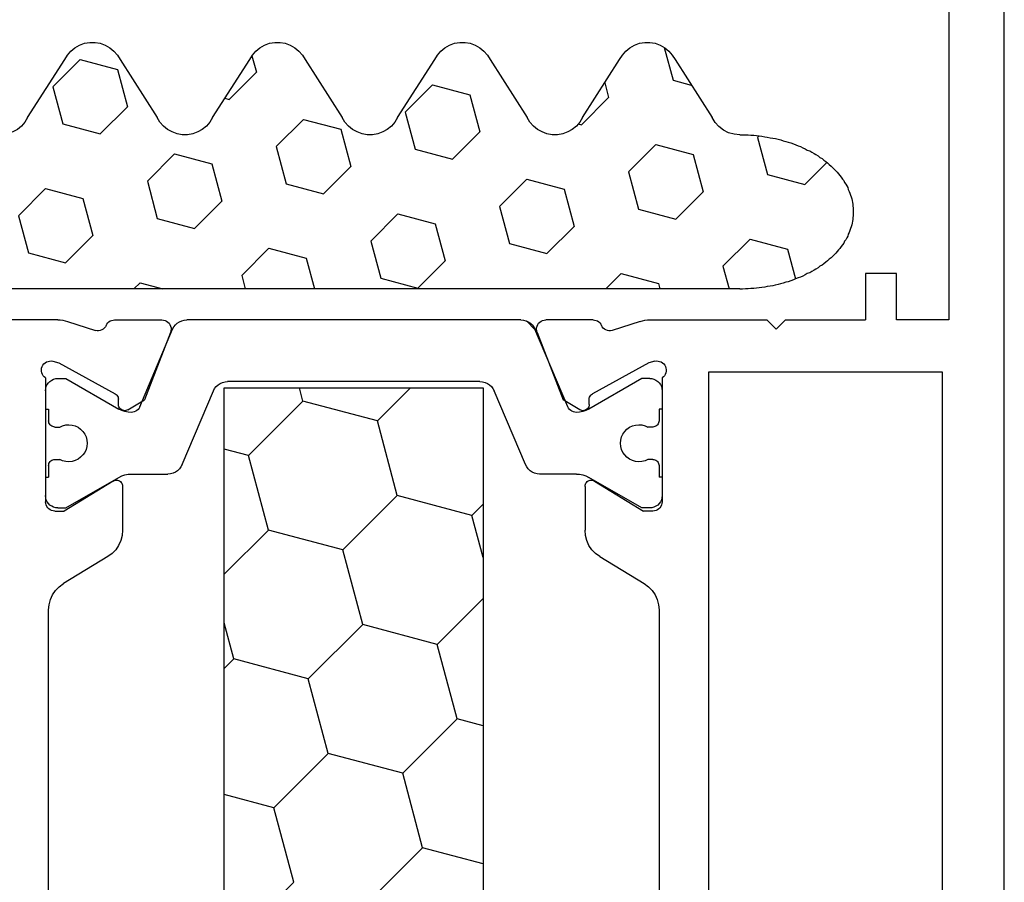
# Model space of a CAD drawing. Units: millimetres. Extents: x 0 to 13491, y -3082 to 2980.
# Drawn here: x 5968 to 6000, y 986 to 1014 of the extents above; entities that cross this region are included whole.
import ezdxf

# ---------------------------------------------------------------- set-up
doc = ezdxf.new("R2010")
doc.units = ezdxf.units.MM
doc.layers.add('CrossSectionsGums', color=1, linetype='Continuous')
doc.layers.add('CrossSectionsProfils', color=7, linetype='Continuous')

# ---------------------------------------------------------------- blocks, each defined once
blk = doc.blocks.new('12_37103_X', base_point=(128.01, 1028.997))
at = {"layer": 'CrossSectionsProfils'}
for p, q in [((54.01, 1059.696), (54.01, 1073.997)), ((55.373, 1060.064), (55.354, 1060.015)), ((55.4, 1060.109), (55.373, 1060.064)), ((55.434, 1060.148), (55.4, 1060.109)), ((55.475, 1060.181), (55.434, 1060.148)), ((55.521, 1060.206), (55.475, 1060.181)), ((55.571, 1060.223), (55.521, 1060.206)), ((55.623, 1060.231), (55.571, 1060.223)), ((55.675, 1060.23), (55.623, 1060.231)), ((55.727, 1060.219), (55.675, 1060.23)), ((55.776, 1060.2), (55.727, 1060.219)), ((55.82, 1060.173), (55.776, 1060.2)), ((55.86, 1060.138), (55.82, 1060.173)), ((55.892, 1060.097), (55.86, 1060.138)), ((55.892, 1060.097), (59.91, 1060.097)), ((59.962, 1060.092), (59.91, 1060.097)), ((60.012, 1060.079), (59.962, 1060.092)), ((60.06, 1060.057), (60.012, 1060.079)), ((60.102, 1060.027), (60.06, 1060.057)), ((60.139, 1059.99), (60.102, 1060.027)), ((55.344, 1059.963), (55.343, 1059.911)), ((55.343, 1059.911), (55.351, 1059.859)), ((55.354, 1060.015), (55.344, 1059.963)), ((55.351, 1059.859), (55.399, 1059.665)), ((60.169, 1059.947), (60.139, 1059.99)), ((60.191, 1059.899), (60.169, 1059.947)), ((60.205, 1059.849), (60.191, 1059.899)), ((60.21, 1059.797), (60.205, 1059.849)), ((60.21, 1059.797), (60.21, 1059.497)), ((62.786, 1059.773), (62.663, 1059.654)), ((62.927, 1059.869), (62.786, 1059.773)), ((63.082, 1059.939), (62.927, 1059.869)), ((63.247, 1059.982), (63.082, 1059.939)), ((63.417, 1059.997), (63.247, 1059.982)), ((74.76, 1059.997), (63.417, 1059.997)), ((54.01, 1059.696), (54.013, 1059.618)), ((54.013, 1059.618), (54.022, 1059.539)), ((54.022, 1059.539), (54.037, 1059.462)), ((54.037, 1059.462), (54.059, 1059.386)), ((54.059, 1059.386), (54.355, 1058.478)), ((55.399, 1059.665), (56.412, 1057.835)), ((59.239, 1057.901), (60.21, 1059.497)), ((61.687, 1058.077), (62.562, 1059.517)), ((62.663, 1059.654), (62.562, 1059.517)), ((54.363, 1058.426), (54.355, 1058.478)), ((54.362, 1058.374), (54.363, 1058.426)), ((54.144, 1058.108), (54.105, 1058.078)), ((54.187, 1058.132), (54.144, 1058.108)), ((54.187, 1058.132), (54.232, 1058.157)), ((54.232, 1058.157), (54.273, 1058.19)), ((54.273, 1058.19), (54.307, 1058.23)), ((54.307, 1058.23), (54.334, 1058.274)), ((54.334, 1058.274), (54.352, 1058.323)), ((54.352, 1058.323), (54.362, 1058.374)), ((54.014, 1057.907), (54.01, 1057.858)), ((54.01, 1057.858), (54.01, 1056.323)), ((54.026, 1057.955), (54.014, 1057.907)), ((54.045, 1058), (54.026, 1057.955)), ((54.072, 1058.041), (54.045, 1058)), ((54.105, 1058.078), (54.072, 1058.041)), ((56.412, 1057.835), (56.432, 1057.806)), ((56.432, 1057.806), (56.456, 1057.781)), ((59.213, 1057.835), (59.21, 1057.8)), ((59.21, 1057.8), (59.212, 1057.765)), ((59.223, 1057.869), (59.213, 1057.835)), ((59.239, 1057.901), (59.223, 1057.869)), ((61.323, 1057.725), (61.464, 1057.821)), ((61.464, 1057.821), (61.586, 1057.94)), ((61.586, 1057.94), (61.687, 1058.077)), ((56.456, 1057.781), (56.484, 1057.761)), ((56.484, 1057.761), (56.515, 1057.746)), ((56.515, 1057.746), (56.549, 1057.736)), ((56.549, 1057.736), (56.583, 1057.732)), ((56.758, 1057.729), (56.583, 1057.732)), ((56.793, 1057.725), (56.758, 1057.729)), ((56.827, 1057.716), (56.793, 1057.725)), ((56.858, 1057.701), (56.827, 1057.716)), ((56.886, 1057.68), (56.858, 1057.701)), ((56.91, 1057.655), (56.886, 1057.68)), ((56.93, 1057.626), (56.91, 1057.655)), ((56.944, 1057.594), (56.93, 1057.626)), ((56.942, 1057.457), (56.951, 1057.491)), ((56.952, 1057.56), (56.944, 1057.594)), ((56.951, 1057.491), (56.955, 1057.526)), ((56.955, 1057.526), (56.952, 1057.56)), ((59.212, 1057.765), (59.221, 1057.731)), ((59.221, 1057.731), (59.235, 1057.699)), ((59.235, 1057.699), (59.255, 1057.67)), ((59.255, 1057.67), (59.28, 1057.645)), ((59.28, 1057.645), (59.309, 1057.624)), ((59.309, 1057.624), (59.34, 1057.609)), ((59.34, 1057.609), (59.374, 1057.6)), ((59.374, 1057.6), (59.41, 1057.597)), ((59.41, 1057.597), (60.833, 1057.597)), ((60.833, 1057.597), (61.002, 1057.611)), ((61.002, 1057.611), (61.167, 1057.655)), ((61.167, 1057.655), (61.323, 1057.725)), ((56.926, 1057.426), (56.605, 1056.892)), ((56.926, 1057.426), (56.942, 1057.457)), ((54.418, 1056.043), (56.605, 1056.892)), ((54.01, 1056.323), (54.014, 1056.27)), ((54.014, 1056.27), (54.028, 1056.219)), ((54.028, 1056.219), (54.051, 1056.171)), ((54.051, 1056.171), (54.081, 1056.128)), ((54.081, 1056.128), (54.119, 1056.091)), ((54.119, 1056.091), (54.163, 1056.061)), ((54.163, 1056.061), (54.211, 1056.04)), ((54.211, 1056.04), (54.262, 1056.027)), ((54.262, 1056.027), (54.315, 1056.023)), ((54.315, 1056.023), (54.367, 1056.028)), ((54.367, 1056.028), (54.418, 1056.043)), ((54.081, 1044.066), (54.051, 1044.022)), ((54.119, 1044.103), (54.081, 1044.066)), ((54.163, 1044.132), (54.119, 1044.103)), ((54.211, 1044.154), (54.163, 1044.132)), ((54.262, 1044.167), (54.211, 1044.154)), ((54.315, 1044.171), (54.262, 1044.167)), ((54.367, 1044.165), (54.315, 1044.171)), ((54.418, 1044.151), (54.367, 1044.165)), ((54.418, 1044.151), (56.605, 1043.302)), ((54.014, 1043.924), (54.01, 1043.871)), ((54.01, 1042.336), (54.01, 1043.871)), ((54.028, 1043.975), (54.014, 1043.924)), ((54.051, 1044.022), (54.028, 1043.975)), ((56.926, 1042.768), (56.605, 1043.302)), ((56.549, 1042.458), (56.515, 1042.448)), ((56.583, 1042.461), (56.549, 1042.458)), ((56.758, 1042.465), (56.583, 1042.461)), ((56.758, 1042.465), (56.793, 1042.468)), ((56.793, 1042.468), (56.827, 1042.478)), ((56.827, 1042.478), (56.858, 1042.493)), ((56.858, 1042.493), (56.886, 1042.514)), ((56.886, 1042.514), (56.91, 1042.539)), ((56.91, 1042.539), (56.93, 1042.568)), ((56.942, 1042.736), (56.926, 1042.768)), ((56.93, 1042.568), (56.944, 1042.6)), ((56.951, 1042.703), (56.942, 1042.736)), ((56.944, 1042.6), (56.952, 1042.633)), ((56.955, 1042.668), (56.951, 1042.703)), ((56.952, 1042.633), (56.955, 1042.668)), ((59.221, 1042.463), (59.212, 1042.429)), ((59.235, 1042.495), (59.221, 1042.463)), ((59.255, 1042.524), (59.235, 1042.495)), ((59.28, 1042.549), (59.255, 1042.524)), ((59.309, 1042.57), (59.28, 1042.549)), ((59.34, 1042.585), (59.309, 1042.57)), ((59.374, 1042.594), (59.34, 1042.585)), ((59.41, 1042.597), (59.374, 1042.594)), ((59.41, 1042.597), (60.833, 1042.597)), ((61.002, 1042.582), (60.833, 1042.597)), ((61.167, 1042.539), (61.002, 1042.582)), ((61.323, 1042.469), (61.167, 1042.539)), ((61.464, 1042.373), (61.323, 1042.469)), ((54.01, 1042.336), (54.014, 1042.287)), ((54.014, 1042.287), (54.026, 1042.239)), ((54.026, 1042.239), (54.045, 1042.194)), ((54.045, 1042.194), (54.072, 1042.153)), ((54.072, 1042.153), (54.105, 1042.116)), ((55.399, 1040.529), (56.412, 1042.358)), ((56.432, 1042.387), (56.412, 1042.358)), ((56.456, 1042.412), (56.432, 1042.387)), ((56.484, 1042.433), (56.456, 1042.412)), ((56.515, 1042.448), (56.484, 1042.433)), ((59.212, 1042.429), (59.21, 1042.393)), ((59.21, 1042.393), (59.213, 1042.358)), ((59.213, 1042.358), (59.223, 1042.325)), ((59.223, 1042.325), (59.239, 1042.293)), ((59.239, 1042.293), (60.21, 1040.697)), ((61.586, 1042.254), (61.464, 1042.373)), ((61.687, 1042.117), (61.586, 1042.254)), ((54.105, 1042.116), (54.144, 1042.086)), ((54.144, 1042.086), (54.187, 1042.062)), ((54.232, 1042.037), (54.187, 1042.062)), ((54.273, 1042.004), (54.232, 1042.037)), ((54.307, 1041.964), (54.273, 1042.004)), ((54.334, 1041.919), (54.307, 1041.964)), ((54.352, 1041.871), (54.334, 1041.919)), ((54.362, 1041.82), (54.352, 1041.871)), ((54.363, 1041.767), (54.362, 1041.82)), ((61.687, 1042.117), (62.562, 1040.677)), ((54.059, 1040.807), (54.355, 1041.716)), ((54.355, 1041.716), (54.363, 1041.767)), ((54.013, 1040.576), (54.01, 1040.497)), ((54.022, 1040.654), (54.013, 1040.576)), ((54.037, 1040.732), (54.022, 1040.654)), ((54.059, 1040.807), (54.037, 1040.732)), ((60.21, 1040.397), (60.21, 1040.697)), ((62.562, 1040.677), (62.663, 1040.54)), ((54.01, 1040.497), (54.01, 1036.697)), ((55.351, 1040.335), (55.343, 1040.283)), ((55.343, 1040.283), (55.344, 1040.23)), ((55.344, 1040.23), (55.354, 1040.179)), ((55.351, 1040.335), (55.399, 1040.529)), ((60.139, 1040.204), (60.169, 1040.247)), ((60.169, 1040.247), (60.191, 1040.294)), ((60.191, 1040.294), (60.205, 1040.345)), ((60.205, 1040.345), (60.21, 1040.397)), ((62.663, 1040.54), (62.786, 1040.421)), ((62.786, 1040.421), (62.927, 1040.325)), ((62.927, 1040.325), (63.082, 1040.255)), ((63.082, 1040.255), (63.247, 1040.211)), ((55.354, 1040.179), (55.373, 1040.13)), ((55.373, 1040.13), (55.4, 1040.085)), ((55.4, 1040.085), (55.434, 1040.046)), ((55.434, 1040.046), (55.475, 1040.013)), ((55.475, 1040.013), (55.521, 1039.988)), ((55.521, 1039.988), (55.571, 1039.971)), ((55.571, 1039.971), (55.623, 1039.963)), ((55.623, 1039.963), (55.675, 1039.964)), ((55.675, 1039.964), (55.727, 1039.974)), ((55.727, 1039.974), (55.776, 1039.994)), ((55.776, 1039.994), (55.82, 1040.021)), ((55.82, 1040.021), (55.86, 1040.056)), ((55.86, 1040.056), (55.892, 1040.097)), ((55.892, 1040.097), (59.91, 1040.097)), ((59.91, 1040.097), (59.962, 1040.101)), ((59.962, 1040.101), (60.012, 1040.115)), ((60.012, 1040.115), (60.06, 1040.137)), ((60.06, 1040.137), (60.102, 1040.167)), ((60.102, 1040.167), (60.139, 1040.204)), ((63.247, 1040.211), (63.417, 1040.197)), ((63.417, 1040.197), (74.76, 1040.197)), ((55.71, 1038.597), (95.81, 1038.597)), ((55.71, 1030.997), (55.71, 1038.597)), ((54.31, 1036.397), (54.01, 1036.697)), ((54.31, 1036.397), (54.01, 1036.097)), ((54.01, 1036.097), (54.01, 1033.497)), ((52.51, 1032.497), (52.51, 1033.497)), ((52.51, 1033.497), (54.01, 1033.497)), ((54.01, 1032.497), (52.51, 1032.497)), ((54.01, 1030.797), (54.01, 1032.497)), ((95.81, 1030.997), (55.71, 1030.997)), ((34.51, 1030.797), (54.01, 1030.797)), ((127.51, 1028.997), (25.01, 1028.997))]:
    blk.add_line(p, q, dxfattribs=at)
at = {"layer": 'CrossSectionsProfils', "color": 1}
for p, q in [((56.11, 1060.043), (56.052, 1060.003)), ((56.173, 1060.073), (56.11, 1060.043)), ((56.24, 1060.091), (56.173, 1060.073)), ((56.31, 1060.097), (56.24, 1060.091)), ((56.31, 1060.097), (56.91, 1060.097)), ((56.91, 1060.097), (56.91, 1059.997)), ((59.11, 1060.097), (59.11, 1059.997)), ((59.11, 1060.097), (59.71, 1060.097)), ((59.779, 1060.091), (59.71, 1060.097)), ((59.846, 1060.073), (59.779, 1060.091)), ((59.91, 1060.043), (59.846, 1060.073)), ((59.967, 1060.003), (59.91, 1060.043)), ((55.916, 1059.766), (55.91, 1059.697)), ((55.934, 1059.834), (55.916, 1059.766)), ((55.963, 1059.897), (55.934, 1059.834)), ((56.003, 1059.954), (55.963, 1059.897)), ((56.052, 1060.003), (56.003, 1059.954)), ((56.91, 1059.997), (57.285, 1059.997)), ((57.319, 1059.994), (57.285, 1059.997)), ((57.353, 1059.985), (57.319, 1059.994)), ((57.385, 1059.97), (57.353, 1059.985)), ((57.413, 1059.95), (57.385, 1059.97)), ((57.438, 1059.925), (57.413, 1059.95)), ((57.458, 1059.897), (57.438, 1059.925)), ((57.472, 1059.865), (57.458, 1059.897)), ((57.481, 1059.832), (57.472, 1059.865)), ((57.485, 1059.797), (57.481, 1059.832)), ((57.485, 1059.797), (57.485, 1059.637)), ((58.538, 1059.832), (58.535, 1059.797)), ((58.535, 1059.797), (58.535, 1059.637)), ((58.547, 1059.865), (58.538, 1059.832)), ((58.561, 1059.897), (58.547, 1059.865)), ((58.581, 1059.925), (58.561, 1059.897)), ((58.606, 1059.95), (58.581, 1059.925)), ((58.635, 1059.97), (58.606, 1059.95)), ((58.666, 1059.985), (58.635, 1059.97)), ((58.7, 1059.994), (58.666, 1059.985)), ((58.735, 1059.997), (58.7, 1059.994)), ((58.735, 1059.997), (59.11, 1059.997)), ((60.016, 1059.954), (59.967, 1060.003)), ((60.056, 1059.897), (60.016, 1059.954)), ((60.085, 1059.834), (60.056, 1059.897)), ((60.103, 1059.766), (60.085, 1059.834)), ((60.11, 1059.697), (60.103, 1059.766)), ((55.91, 1059.697), (55.91, 1059.436)), ((55.91, 1059.436), (56.902, 1057.716)), ((57.417, 1059.442), (57.41, 1059.339)), ((57.442, 1059.543), (57.417, 1059.442)), ((57.485, 1059.637), (57.442, 1059.543)), ((58.577, 1059.543), (58.535, 1059.637)), ((58.602, 1059.442), (58.577, 1059.543)), ((58.609, 1059.339), (58.602, 1059.442)), ((60.11, 1059.436), (59.117, 1057.716)), ((60.11, 1059.697), (60.11, 1059.436)), ((57.41, 1059.339), (57.42, 1059.236)), ((57.42, 1059.236), (57.448, 1059.136)), ((57.448, 1059.136), (57.493, 1059.042)), ((58.526, 1059.042), (58.571, 1059.136)), ((58.571, 1059.136), (58.599, 1059.236)), ((58.599, 1059.236), (58.609, 1059.339)), ((57.493, 1059.042), (57.553, 1058.958)), ((57.553, 1058.958), (57.627, 1058.885)), ((57.627, 1058.885), (57.712, 1058.826)), ((57.712, 1058.826), (57.806, 1058.782)), ((57.806, 1058.782), (57.906, 1058.756)), ((57.906, 1058.756), (58.01, 1058.747)), ((58.01, 1058.747), (58.113, 1058.756)), ((58.113, 1058.756), (58.213, 1058.782)), ((58.213, 1058.782), (58.307, 1058.826)), ((58.307, 1058.826), (58.392, 1058.885)), ((58.392, 1058.885), (58.466, 1058.958)), ((58.466, 1058.958), (58.526, 1059.042)), ((56.949, 1057.623), (56.902, 1057.716)), ((56.982, 1057.524), (56.949, 1057.623)), ((57.003, 1057.421), (56.982, 1057.524)), ((59.037, 1057.524), (59.016, 1057.421)), ((59.07, 1057.623), (59.037, 1057.524)), ((59.117, 1057.716), (59.07, 1057.623)), ((56.945, 1057.131), (56.973, 1057.172)), ((56.973, 1057.172), (56.993, 1057.218)), ((56.993, 1057.218), (57.005, 1057.267)), ((57.01, 1057.316), (57.003, 1057.421)), ((57.005, 1057.267), (57.01, 1057.316)), ((59.016, 1057.421), (59.01, 1057.316)), ((59.01, 1057.316), (59.01, 1056.125)), ((56.827, 1057.04), (54.314, 1055.974)), ((56.827, 1057.04), (56.871, 1057.064)), ((56.871, 1057.064), (56.911, 1057.094)), ((56.911, 1057.094), (56.945, 1057.131)), ((54.174, 1055.884), (54.117, 1055.823)), ((54.24, 1055.935), (54.174, 1055.884)), ((54.314, 1055.974), (54.24, 1055.935)), ((58.902, 1055.815), (58.948, 1055.885)), ((58.948, 1055.885), (58.982, 1055.961)), ((58.982, 1055.961), (59.003, 1056.042)), ((59.003, 1056.042), (59.01, 1056.125)), ((54.016, 1055.597), (54.01, 1055.514)), ((54.037, 1055.678), (54.016, 1055.597)), ((54.071, 1055.754), (54.037, 1055.678)), ((54.117, 1055.823), (54.071, 1055.754)), ((58.705, 1055.665), (56.314, 1054.65)), ((58.705, 1055.665), (58.779, 1055.704)), ((58.779, 1055.704), (58.845, 1055.754)), ((58.845, 1055.754), (58.902, 1055.815)), ((54.01, 1044.68), (54.01, 1055.514)), ((56.24, 1054.611), (56.174, 1054.561)), ((56.314, 1054.65), (56.24, 1054.611)), ((56.037, 1054.354), (56.016, 1054.273)), ((56.071, 1054.43), (56.037, 1054.354)), ((56.117, 1054.5), (56.071, 1054.43)), ((56.174, 1054.561), (56.117, 1054.5)), ((95.31, 1054.304), (56.21, 1054.304)), ((56.21, 1054.304), (56.21, 1045.904)), ((58.41, 1053.515), (58.199, 1054.304)), ((60.825, 1052.868), (62.261, 1054.304)), ((65.007, 1053.989), (63.832, 1054.304)), ((65.007, 1053.989), (65.322, 1054.304)), ((69.837, 1052.695), (69.406, 1054.304)), ((56.016, 1054.273), (56.01, 1054.19)), ((56.01, 1046.004), (56.01, 1054.19)), ((65.655, 1051.574), (65.007, 1053.989)), ((72.252, 1052.048), (74.02, 1053.816)), ((56.642, 1051.748), (58.41, 1053.515)), ((60.825, 1052.868), (58.41, 1053.515)), ((61.472, 1050.453), (60.825, 1052.868)), ((68.069, 1050.927), (69.837, 1052.695)), ((72.252, 1052.048), (69.837, 1052.695)), ((56.642, 1051.748), (56.21, 1051.864)), ((57.289, 1049.333), (56.642, 1051.748)), ((63.887, 1049.806), (65.655, 1051.574)), ((68.069, 1050.927), (65.655, 1051.574)), ((68.716, 1048.512), (68.069, 1050.927)), ((59.704, 1048.686), (61.472, 1050.453)), ((63.887, 1049.806), (61.472, 1050.453)), ((64.534, 1047.392), (63.887, 1049.806)), ((71.131, 1047.865), (72.899, 1049.633)), ((56.21, 1048.253), (57.289, 1049.333)), ((59.704, 1048.686), (57.289, 1049.333)), ((60.351, 1046.271), (59.704, 1048.686)), ((66.949, 1046.745), (68.716, 1048.512)), ((71.131, 1047.865), (68.716, 1048.512)), ((71.657, 1045.904), (71.131, 1047.865)), ((63.046, 1045.904), (64.534, 1047.392)), ((66.949, 1046.745), (64.534, 1047.392)), ((67.174, 1045.904), (66.949, 1046.745)), ((56.01, 1046.004), (56.016, 1045.921)), ((59.984, 1045.904), (60.351, 1046.271)), ((61.721, 1045.904), (60.351, 1046.271)), ((56.016, 1045.921), (56.037, 1045.84)), ((56.037, 1045.84), (56.071, 1045.764)), ((56.071, 1045.764), (56.117, 1045.694)), ((56.117, 1045.694), (56.174, 1045.633)), ((56.21, 1045.904), (95.31, 1045.904)), ((56.174, 1045.633), (56.24, 1045.583)), ((56.24, 1045.583), (56.314, 1045.544)), ((58.705, 1044.529), (56.314, 1045.544)), ((54.01, 1044.68), (54.016, 1044.597)), ((54.016, 1044.597), (54.037, 1044.516)), ((54.037, 1044.516), (54.071, 1044.44)), ((54.327, 1044.214), (54.044, 1044.498)), ((54.071, 1044.44), (54.117, 1044.37)), ((58.779, 1044.49), (58.705, 1044.529)), ((58.845, 1044.439), (58.779, 1044.49)), ((58.902, 1044.378), (58.845, 1044.439)), ((58.948, 1044.309), (58.902, 1044.378)), ((54.117, 1044.37), (54.174, 1044.309)), ((54.174, 1044.309), (54.24, 1044.259)), ((54.24, 1044.259), (54.314, 1044.22)), ((56.827, 1043.153), (54.314, 1044.22)), ((58.982, 1044.233), (58.948, 1044.309)), ((59.003, 1044.152), (58.982, 1044.233)), ((59.01, 1044.069), (59.003, 1044.152)), ((59.01, 1042.877), (59.01, 1044.069)), ((56.871, 1043.13), (56.827, 1043.153)), ((56.911, 1043.1), (56.871, 1043.13)), ((56.945, 1043.063), (56.911, 1043.1)), ((56.973, 1043.021), (56.945, 1043.063)), ((56.993, 1042.976), (56.973, 1043.021)), ((57.005, 1042.927), (56.993, 1042.976)), ((57.003, 1042.773), (57.01, 1042.877)), ((57.01, 1042.877), (57.005, 1042.927)), ((59.01, 1042.877), (59.016, 1042.773)), ((55.91, 1040.758), (56.902, 1042.477)), ((56.902, 1042.477), (56.949, 1042.571)), ((56.949, 1042.571), (56.982, 1042.67)), ((56.982, 1042.67), (57.003, 1042.773)), ((59.016, 1042.773), (59.037, 1042.67)), ((59.037, 1042.67), (59.07, 1042.571)), ((59.07, 1042.571), (59.117, 1042.477)), ((60.11, 1040.758), (59.117, 1042.477)), ((57.553, 1041.236), (57.493, 1041.152)), ((57.627, 1041.309), (57.553, 1041.236)), ((57.712, 1041.368), (57.627, 1041.309)), ((57.806, 1041.411), (57.712, 1041.368)), ((57.906, 1041.438), (57.806, 1041.411)), ((58.01, 1041.447), (57.906, 1041.438)), ((58.113, 1041.438), (58.01, 1041.447)), ((58.213, 1041.411), (58.113, 1041.438)), ((58.307, 1041.368), (58.213, 1041.411)), ((58.392, 1041.309), (58.307, 1041.368)), ((58.466, 1041.236), (58.392, 1041.309)), ((58.526, 1041.152), (58.466, 1041.236)), ((57.42, 1040.958), (57.41, 1040.855)), ((57.448, 1041.058), (57.42, 1040.958)), ((57.493, 1041.152), (57.448, 1041.058)), ((58.571, 1041.058), (58.526, 1041.152)), ((58.599, 1040.958), (58.571, 1041.058)), ((58.609, 1040.855), (58.599, 1040.958)), ((55.91, 1040.497), (55.91, 1040.758)), ((57.41, 1040.855), (57.417, 1040.752)), ((57.417, 1040.752), (57.442, 1040.651)), ((57.442, 1040.651), (57.485, 1040.556)), ((57.485, 1040.397), (57.485, 1040.556)), ((58.535, 1040.556), (58.577, 1040.651)), ((58.535, 1040.397), (58.535, 1040.556)), ((58.577, 1040.651), (58.602, 1040.752)), ((58.602, 1040.752), (58.609, 1040.855)), ((60.11, 1040.497), (60.11, 1040.758)), ((55.91, 1040.497), (55.916, 1040.427)), ((55.916, 1040.427), (55.934, 1040.36)), ((55.934, 1040.36), (55.963, 1040.297)), ((55.963, 1040.297), (56.003, 1040.24)), ((56.003, 1040.24), (56.052, 1040.19)), ((57.353, 1040.209), (57.385, 1040.224)), ((57.385, 1040.224), (57.413, 1040.244)), ((57.413, 1040.244), (57.438, 1040.268)), ((57.438, 1040.268), (57.458, 1040.297)), ((57.458, 1040.297), (57.472, 1040.328)), ((57.472, 1040.328), (57.481, 1040.362)), ((57.481, 1040.362), (57.485, 1040.397)), ((58.535, 1040.397), (58.538, 1040.362)), ((58.538, 1040.362), (58.547, 1040.328)), ((58.547, 1040.328), (58.561, 1040.297)), ((58.561, 1040.297), (58.581, 1040.268)), ((58.581, 1040.268), (58.606, 1040.244)), ((58.606, 1040.244), (58.635, 1040.224)), ((58.635, 1040.224), (58.666, 1040.209)), ((59.967, 1040.19), (60.016, 1040.24)), ((60.016, 1040.24), (60.056, 1040.297)), ((60.056, 1040.297), (60.085, 1040.36)), ((60.085, 1040.36), (60.103, 1040.427)), ((60.103, 1040.427), (60.11, 1040.497)), ((56.052, 1040.19), (56.11, 1040.15)), ((56.11, 1040.15), (56.173, 1040.121)), ((56.173, 1040.121), (56.24, 1040.103)), ((56.24, 1040.103), (56.31, 1040.097)), ((56.31, 1040.097), (56.91, 1040.097)), ((56.91, 1040.097), (56.91, 1040.197)), ((56.91, 1040.197), (57.285, 1040.197)), ((57.285, 1040.197), (57.319, 1040.2)), ((57.319, 1040.2), (57.353, 1040.209)), ((58.666, 1040.209), (58.7, 1040.2)), ((58.7, 1040.2), (58.735, 1040.197)), ((58.735, 1040.197), (59.11, 1040.197)), ((59.11, 1040.097), (59.11, 1040.197)), ((59.11, 1040.097), (59.71, 1040.097)), ((59.71, 1040.097), (59.779, 1040.103)), ((59.779, 1040.103), (59.846, 1040.121)), ((59.846, 1040.121), (59.91, 1040.15)), ((59.91, 1040.15), (59.967, 1040.19))]:
    blk.add_line(p, q, dxfattribs=at)
blk = doc.blocks.new('240_0808_0', base_point=(-6819.66, -755.27))
at = {"layer": 'CrossSectionsGums', "color": 252, "true_color": 0x848484}
for p, q in [((-6817.58, -755.32), (-6817.64, -755.34)), ((-6817.52, -755.31), (-6817.58, -755.32)), ((-6817.46, -755.29), (-6817.52, -755.31)), ((-6817.4, -755.28), (-6817.46, -755.29)), ((-6817.34, -755.28), (-6817.4, -755.28)), ((-6817.28, -755.27), (-6817.34, -755.28)), ((-6817.22, -755.27), (-6817.28, -755.27)), ((-6817.16, -755.27), (-6817.22, -755.27)), ((-6817.09, -755.27), (-6817.16, -755.27)), ((-6817.03, -755.27), (-6817.09, -755.27)), ((-6816.97, -755.28), (-6817.03, -755.27)), ((-6816.91, -755.28), (-6816.97, -755.28)), ((-6816.85, -755.29), (-6816.91, -755.28)), ((-6816.79, -755.31), (-6816.85, -755.29)), ((-6816.73, -755.32), (-6816.79, -755.31)), ((-6816.67, -755.34), (-6816.73, -755.32)), ((-6818.23, -755.62), (-6818.28, -755.66)), ((-6818.17, -755.58), (-6818.23, -755.62)), ((-6818.11, -755.55), (-6818.17, -755.58)), ((-6818.06, -755.51), (-6818.11, -755.55)), ((-6818, -755.48), (-6818.06, -755.51)), ((-6817.94, -755.45), (-6818, -755.48)), ((-6817.88, -755.43), (-6817.94, -755.45)), ((-6817.82, -755.4), (-6817.88, -755.43)), ((-6817.76, -755.38), (-6817.82, -755.4)), ((-6817.7, -755.36), (-6817.76, -755.38)), ((-6817.64, -755.34), (-6817.7, -755.36)), ((-6816.61, -755.36), (-6816.67, -755.34)), ((-6816.55, -755.38), (-6816.61, -755.36)), ((-6816.49, -755.4), (-6816.55, -755.38)), ((-6816.43, -755.43), (-6816.49, -755.4)), ((-6816.37, -755.45), (-6816.43, -755.43)), ((-6816.31, -755.48), (-6816.37, -755.45)), ((-6816.26, -755.51), (-6816.31, -755.48)), ((-6816.2, -755.55), (-6816.26, -755.51)), ((-6816.14, -755.58), (-6816.2, -755.55)), ((-6816.09, -755.62), (-6816.14, -755.58)), ((-6816.03, -755.66), (-6816.09, -755.62)), ((-6818.6, -755.94), (-6818.65, -755.99)), ((-6818.55, -755.89), (-6818.6, -755.94)), ((-6818.49, -755.84), (-6818.55, -755.89)), ((-6818.44, -755.79), (-6818.49, -755.84)), ((-6818.39, -755.75), (-6818.44, -755.79)), ((-6818.34, -755.7), (-6818.39, -755.75)), ((-6818.28, -755.66), (-6818.34, -755.7)), ((-6815.98, -755.7), (-6816.03, -755.66)), ((-6815.92, -755.75), (-6815.98, -755.7)), ((-6815.87, -755.79), (-6815.92, -755.75)), ((-6815.82, -755.84), (-6815.87, -755.79)), ((-6815.77, -755.89), (-6815.82, -755.84)), ((-6815.72, -755.94), (-6815.77, -755.89)), ((-6815.67, -755.99), (-6815.72, -755.94)), ((-6818.88, -756.28), (-6818.92, -756.35)), ((-6818.84, -756.22), (-6818.88, -756.28)), ((-6818.79, -756.16), (-6818.84, -756.22)), ((-6818.74, -756.1), (-6818.79, -756.16)), ((-6818.69, -756.05), (-6818.74, -756.1)), ((-6818.65, -755.99), (-6818.69, -756.05)), ((-6816.269, -756.844), (-6815.55, -756.124)), ((-6815.62, -756.05), (-6815.67, -755.99)), ((-6815.57, -756.1), (-6815.62, -756.05)), ((-6815.52, -756.16), (-6815.57, -756.1)), ((-6815.48, -756.22), (-6815.52, -756.16)), ((-6815.43, -756.28), (-6815.48, -756.22)), ((-6815.39, -756.35), (-6815.43, -756.28)), ((-6819.09, -756.61), (-6819.13, -756.68)), ((-6819.05, -756.54), (-6819.09, -756.61)), ((-6819.01, -756.48), (-6819.05, -756.54)), ((-6818.97, -756.41), (-6819.01, -756.48)), ((-6818.92, -756.35), (-6818.97, -756.41)), ((-6815.34, -756.41), (-6815.39, -756.35)), ((-6815.3, -756.48), (-6815.34, -756.41)), ((-6815.26, -756.54), (-6815.3, -756.48)), ((-6815.22, -756.61), (-6815.26, -756.54)), ((-6815.18, -756.68), (-6815.22, -756.61)), ((-6819.24, -756.9), (-6819.27, -756.98)), ((-6819.2, -756.83), (-6819.24, -756.9)), ((-6819.16, -756.76), (-6819.2, -756.83)), ((-6819.13, -756.68), (-6819.16, -756.76)), ((-6815.946, -758.052), (-6816.269, -756.844)), ((-6815.15, -756.76), (-6815.18, -756.68)), ((-6815.11, -756.83), (-6815.15, -756.76)), ((-6815.08, -756.9), (-6815.11, -756.83)), ((-6815.04, -756.98), (-6815.08, -756.9)), ((-6819.36, -757.21), (-6819.39, -757.29)), ((-6819.33, -757.14), (-6819.36, -757.21)), ((-6818.361, -757.405), (-6819.332, -757.144)), ((-6819.3, -757.06), (-6819.33, -757.14)), ((-6819.27, -756.98), (-6819.3, -757.06)), ((-6815.01, -757.06), (-6815.04, -756.98)), ((-6814.98, -757.13), (-6815.01, -757.06)), ((-6814.95, -757.21), (-6814.98, -757.13)), ((-6814.92, -757.29), (-6814.95, -757.21)), ((-6819.47, -757.54), (-6819.49, -757.63)), ((-6819.44, -757.46), (-6819.47, -757.54)), ((-6819.42, -757.38), (-6819.44, -757.46)), ((-6819.39, -757.29), (-6819.42, -757.38)), ((-6818.037, -758.612), (-6818.361, -757.405)), ((-6814.9, -757.38), (-6814.92, -757.29)), ((-6814.87, -757.46), (-6814.9, -757.38)), ((-6814.85, -757.54), (-6814.87, -757.46)), ((-6814.82, -757.62), (-6814.85, -757.54)), ((-6819.55, -757.88), (-6819.57, -757.97)), ((-6819.53, -757.8), (-6819.55, -757.88)), ((-6819.51, -757.71), (-6819.53, -757.8)), ((-6819.49, -757.63), (-6819.51, -757.71)), ((-6814.8, -757.71), (-6814.82, -757.62)), ((-6814.78, -757.79), (-6814.8, -757.71)), ((-6814.76, -757.88), (-6814.78, -757.79)), ((-6814.75, -757.97), (-6814.76, -757.88)), ((-6819.6, -758.14), (-6819.61, -758.23)), ((-6819.58, -758.06), (-6819.6, -758.14)), ((-6819.57, -757.97), (-6819.58, -758.06)), ((-6814.739, -758.375), (-6815.946, -758.052)), ((-6814.73, -758.06), (-6814.75, -757.97)), ((-6814.72, -758.14), (-6814.73, -758.06)), ((-6814.7, -758.23), (-6814.72, -758.14)), ((-6819.63, -758.41), (-6819.64, -758.5)), ((-6819.64, -758.5), (-6819.64, -758.59)), ((-6819.62, -758.32), (-6819.63, -758.41)), ((-6819.61, -758.23), (-6819.62, -758.32)), ((-6814.739, -758.375), (-6814.689, -758.326)), ((-6814.69, -758.32), (-6814.7, -758.23)), ((-6814.68, -758.41), (-6814.69, -758.32)), ((-6814.67, -758.5), (-6814.68, -758.41)), ((-6814.67, -758.59), (-6814.67, -758.5)), ((-6819.65, -758.77), (-6819.66, -758.86)), ((-6819.64, -758.59), (-6819.65, -758.68)), ((-6819.65, -758.68), (-6819.65, -758.77)), ((-6818.921, -759.496), (-6818.037, -758.612)), ((-6814.66, -758.68), (-6814.67, -758.59)), ((-6814.66, -758.77), (-6814.66, -758.68)), ((-6814.66, -758.86), (-6814.66, -758.77)), ((-6819.66, -758.86), (-6819.66, -758.95)), ((-6819.656, -758.95), (-6819.656, -788.957)), ((-6814.66, -758.95), (-6814.66, -758.86)), ((-6814.656, -758.95), (-6814.638, -759.135)), ((-6814.638, -759.135), (-6814.587, -759.313)), ((-6818.921, -759.496), (-6819.656, -759.299)), ((-6814.587, -759.313), (-6814.504, -759.479)), ((-6814.504, -759.479), (-6814.391, -759.627)), ((-6814.391, -759.627), (-6814.254, -759.751)), ((-6814.254, -759.751), (-6814.095, -759.847)), ((-6812.217, -761.051), (-6814.095, -759.847)), ((-6817.39, -761.027), (-6816.506, -760.143)), ((-6815.299, -760.466), (-6816.506, -760.143)), ((-6814.975, -761.674), (-6815.299, -760.466)), ((-6812.884, -761.113), (-6813.043, -760.522)), ((-6817.067, -762.234), (-6817.39, -761.027)), ((-6812.07, -761.139), (-6812.217, -761.051)), ((-6811.823, -761.398), (-6812.884, -761.113)), ((-6811.94, -761.251), (-6812.07, -761.139)), ((-6811.831, -761.384), (-6811.94, -761.251)), ((-6811.747, -761.533), (-6811.831, -761.384)), ((-6819.481, -761.587), (-6819.656, -761.54)), ((-6819.158, -762.795), (-6819.481, -761.587)), ((-6815.859, -762.558), (-6814.975, -761.674)), ((-6811.689, -761.694), (-6811.747, -761.533)), ((-6811.66, -761.863), (-6811.689, -761.694)), ((-6811.689, -762.204), (-6811.66, -762.035)), ((-6811.66, -762.035), (-6811.66, -761.863)), ((-6815.859, -762.558), (-6817.067, -762.234)), ((-6811.747, -762.365), (-6811.689, -762.204)), ((-6812.07, -762.759), (-6811.94, -762.647)), ((-6811.94, -762.647), (-6811.831, -762.514)), ((-6811.831, -762.514), (-6811.747, -762.365)), ((-6819.656, -763.292), (-6819.158, -762.795)), ((-6814.095, -764.051), (-6812.217, -762.847)), ((-6812.217, -762.847), (-6812.07, -762.759)), ((-6814.328, -764.089), (-6813.444, -763.205)), ((-6812.972, -763.331), (-6813.444, -763.205)), ((-6814.372, -764.251), (-6814.481, -764.384)), ((-6814.242, -764.139), (-6814.372, -764.251)), ((-6814.301, -764.19), (-6814.328, -764.089)), ((-6814.095, -764.051), (-6814.242, -764.139)), ((-6818.511, -765.209), (-6817.627, -764.325)), ((-6816.42, -764.649), (-6817.627, -764.325)), ((-6814.565, -764.533), (-6814.623, -764.694)), ((-6814.481, -764.384), (-6814.565, -764.533)), ((-6816.096, -765.856), (-6816.42, -764.649)), ((-6814.623, -764.694), (-6814.652, -764.863)), ((-6814.652, -764.863), (-6814.652, -765.035)), ((-6818.187, -766.417), (-6818.511, -765.209)), ((-6814.652, -765.035), (-6814.623, -765.204)), ((-6814.623, -765.204), (-6814.565, -765.365)), ((-6814.565, -765.365), (-6814.481, -765.514)), ((-6814.481, -765.514), (-6814.372, -765.647)), ((-6816.98, -766.74), (-6816.096, -765.856)), ((-6814.372, -765.647), (-6814.242, -765.759)), ((-6814.242, -765.759), (-6814.095, -765.847)), ((-6812.217, -767.051), (-6814.095, -765.847)), ((-6816.98, -766.74), (-6818.187, -766.417)), ((-6812.07, -767.139), (-6812.217, -767.051)), ((-6811.94, -767.251), (-6812.07, -767.139)), ((-6815.449, -768.271), (-6814.565, -767.387)), ((-6813.358, -767.711), (-6814.565, -767.387)), ((-6811.831, -767.384), (-6811.94, -767.251)), ((-6811.747, -767.533), (-6811.831, -767.384)), ((-6813.034, -768.918), (-6813.358, -767.711)), ((-6811.689, -767.694), (-6811.747, -767.533)), ((-6811.66, -767.863), (-6811.689, -767.694)), ((-6811.689, -768.204), (-6811.66, -768.035)), ((-6811.66, -768.035), (-6811.66, -767.863)), ((-6815.125, -769.479), (-6815.449, -768.271)), ((-6811.831, -768.514), (-6811.747, -768.365)), ((-6811.747, -768.365), (-6811.689, -768.204)), ((-6819.632, -769.392), (-6818.748, -768.508)), ((-6817.54, -768.832), (-6818.748, -768.508)), ((-6812.07, -768.759), (-6811.94, -768.647)), ((-6811.94, -768.647), (-6811.831, -768.514)), ((-6817.217, -770.039), (-6817.54, -768.832)), ((-6814.095, -770.051), (-6812.217, -768.847)), ((-6813.918, -769.802), (-6813.034, -768.918)), ((-6812.217, -768.847), (-6812.07, -768.759)), ((-6819.308, -770.599), (-6819.632, -769.392)), ((-6813.918, -769.802), (-6815.125, -769.479)), ((-6818.101, -770.923), (-6817.217, -770.039)), ((-6814.372, -770.251), (-6814.481, -770.384)), ((-6814.242, -770.139), (-6814.372, -770.251)), ((-6814.095, -770.051), (-6814.242, -770.139)), ((-6818.101, -770.923), (-6819.308, -770.599)), ((-6814.565, -770.533), (-6814.623, -770.694)), ((-6814.481, -770.384), (-6814.565, -770.533)), ((-6814.623, -770.694), (-6814.652, -770.863)), ((-6814.652, -770.863), (-6814.652, -771.035)), ((-6814.652, -771.035), (-6814.623, -771.204)), ((-6814.623, -771.204), (-6814.565, -771.365)), ((-6816.57, -772.454), (-6815.686, -771.57)), ((-6814.478, -771.893), (-6815.686, -771.57)), ((-6814.565, -771.365), (-6814.481, -771.514)), ((-6814.481, -771.514), (-6814.372, -771.647)), ((-6814.155, -773.101), (-6814.478, -771.893)), ((-6814.372, -771.647), (-6814.242, -771.759)), ((-6814.242, -771.759), (-6814.095, -771.847)), ((-6812.217, -773.051), (-6814.095, -771.847)), ((-6816.246, -773.661), (-6816.57, -772.454)), ((-6818.661, -773.014), (-6819.656, -772.748)), ((-6818.338, -774.222), (-6818.661, -773.014)), ((-6815.039, -773.985), (-6814.155, -773.101)), ((-6812.07, -773.139), (-6812.217, -773.051)), ((-6811.94, -773.251), (-6812.07, -773.139)), ((-6811.831, -773.384), (-6811.94, -773.251)), ((-6811.747, -773.533), (-6811.831, -773.384)), ((-6811.689, -773.694), (-6811.747, -773.533)), ((-6815.039, -773.985), (-6816.246, -773.661)), ((-6811.66, -773.863), (-6811.689, -773.694)), ((-6811.689, -774.204), (-6811.66, -774.035)), ((-6811.66, -774.035), (-6811.66, -773.863)), ((-6819.221, -775.105), (-6818.338, -774.222)), ((-6811.831, -774.514), (-6811.747, -774.365)), ((-6811.747, -774.365), (-6811.689, -774.204)), ((-6813.508, -775.516), (-6812.624, -774.632)), ((-6812.094, -774.774), (-6812.624, -774.632)), ((-6812.217, -774.847), (-6812.07, -774.759)), ((-6812.07, -774.759), (-6811.94, -774.647)), ((-6811.94, -774.647), (-6811.831, -774.514)), ((-6819.221, -775.105), (-6819.656, -774.989)), ((-6814.095, -776.051), (-6812.217, -774.847)), ((-6817.69, -776.636), (-6816.807, -775.752)), ((-6815.599, -776.076), (-6816.807, -775.752)), ((-6813.472, -775.651), (-6813.508, -775.516)), ((-6815.276, -777.283), (-6815.599, -776.076)), ((-6814.095, -776.051), (-6814.242, -776.139)), ((-6814.481, -776.384), (-6814.565, -776.533)), ((-6814.372, -776.251), (-6814.481, -776.384)), ((-6814.242, -776.139), (-6814.372, -776.251)), ((-6817.367, -777.844), (-6817.69, -776.636)), ((-6814.623, -776.694), (-6814.652, -776.863)), ((-6814.565, -776.533), (-6814.623, -776.694)), ((-6814.652, -776.863), (-6814.652, -777.035)), ((-6814.652, -777.035), (-6814.623, -777.204)), ((-6816.16, -778.167), (-6815.276, -777.283)), ((-6814.623, -777.204), (-6814.565, -777.365)), ((-6814.565, -777.365), (-6814.481, -777.514)), ((-6819.458, -778.404), (-6819.656, -777.666)), ((-6814.481, -777.514), (-6814.372, -777.647)), ((-6814.372, -777.647), (-6814.242, -777.759)), ((-6816.16, -778.167), (-6817.367, -777.844)), ((-6814.242, -777.759), (-6814.095, -777.847)), ((-6812.217, -779.051), (-6814.095, -777.847)), ((-6819.656, -778.602), (-6819.458, -778.404)), ((-6814.629, -779.698), (-6813.745, -778.814)), ((-6812.537, -779.138), (-6813.745, -778.814)), ((-6812.214, -780.345), (-6812.537, -779.138)), ((-6812.07, -779.139), (-6812.217, -779.051)), ((-6811.94, -779.251), (-6812.07, -779.139)), ((-6811.831, -779.384), (-6811.94, -779.251)), ((-6811.747, -779.533), (-6811.831, -779.384)), ((-6811.689, -779.694), (-6811.747, -779.533)), ((-6814.305, -780.906), (-6814.629, -779.698)), ((-6811.66, -779.863), (-6811.689, -779.694)), ((-6811.66, -780.035), (-6811.66, -779.863)), ((-6818.811, -780.819), (-6817.927, -779.935)), ((-6816.72, -780.259), (-6817.927, -779.935)), ((-6811.747, -780.365), (-6811.689, -780.204)), ((-6811.689, -780.204), (-6811.66, -780.035)), ((-6816.396, -781.466), (-6816.72, -780.259)), ((-6813.098, -781.229), (-6812.214, -780.345)), ((-6811.94, -780.647), (-6811.831, -780.514)), ((-6811.831, -780.514), (-6811.747, -780.365)), ((-6818.488, -782.026), (-6818.811, -780.819)), ((-6814.095, -782.051), (-6812.217, -780.847)), ((-6812.217, -780.847), (-6812.07, -780.759)), ((-6812.07, -780.759), (-6811.94, -780.647)), ((-6813.098, -781.229), (-6814.305, -780.906)), ((-6817.28, -782.35), (-6816.396, -781.466)), ((-6817.28, -782.35), (-6818.488, -782.026)), ((-6814.242, -782.139), (-6814.372, -782.251)), ((-6814.095, -782.051), (-6814.242, -782.139)), ((-6814.481, -782.384), (-6814.565, -782.533)), ((-6814.372, -782.251), (-6814.481, -782.384)), ((-6814.623, -782.694), (-6814.652, -782.863)), ((-6814.565, -782.533), (-6814.623, -782.694)), ((-6815.749, -783.881), (-6814.865, -782.997)), ((-6814.649, -783.055), (-6814.865, -782.997)), ((-6814.652, -782.863), (-6814.652, -783.035)), ((-6814.652, -783.035), (-6814.623, -783.204)), ((-6814.623, -783.204), (-6814.565, -783.365)), ((-6814.565, -783.365), (-6814.481, -783.514)), ((-6814.481, -783.514), (-6814.372, -783.647)), ((-6814.372, -783.647), (-6814.242, -783.759)), ((-6815.426, -785.088), (-6815.749, -783.881)), ((-6814.242, -783.759), (-6814.095, -783.847)), ((-6812.217, -785.051), (-6814.095, -783.847)), ((-6819.656, -784.726), (-6819.048, -784.118)), ((-6817.841, -784.441), (-6819.048, -784.118)), ((-6813.334, -784.528), (-6813.397, -784.295)), ((-6817.517, -785.649), (-6817.841, -784.441)), ((-6814.218, -785.412), (-6813.334, -784.528)), ((-6814.218, -785.412), (-6815.426, -785.088)), ((-6812.07, -785.139), (-6812.217, -785.051)), ((-6811.94, -785.251), (-6812.07, -785.139)), ((-6811.831, -785.384), (-6811.94, -785.251)), ((-6818.401, -786.532), (-6817.517, -785.649)), ((-6811.747, -785.533), (-6811.831, -785.384)), ((-6811.689, -785.694), (-6811.747, -785.533)), ((-6811.66, -785.863), (-6811.689, -785.694)), ((-6811.66, -786.035), (-6811.66, -785.863)), ((-6819.608, -786.209), (-6819.656, -786.032)), ((-6818.401, -786.532), (-6819.608, -786.209)), ((-6812.687, -786.943), (-6811.804, -786.059)), ((-6811.67, -786.095), (-6811.804, -786.059)), ((-6811.747, -786.365), (-6811.689, -786.204)), ((-6811.689, -786.204), (-6811.66, -786.035)), ((-6811.94, -786.647), (-6811.831, -786.514)), ((-6811.831, -786.514), (-6811.747, -786.365)), ((-6814.095, -788.051), (-6812.217, -786.847)), ((-6812.64, -787.119), (-6812.687, -786.943)), ((-6812.217, -786.847), (-6812.07, -786.759)), ((-6812.07, -786.759), (-6811.94, -786.647)), ((-6816.87, -788.063), (-6815.986, -787.18)), ((-6814.779, -787.503), (-6815.986, -787.18)), ((-6814.523, -788.457), (-6814.779, -787.503)), ((-6816.547, -789.271), (-6816.87, -788.063)), ((-6814.254, -788.147), (-6814.392, -788.272)), ((-6814.095, -788.051), (-6814.254, -788.147)), ((-6818.961, -788.624), (-6819.656, -788.438)), ((-6814.504, -788.419), (-6814.587, -788.586)), ((-6814.392, -788.272), (-6814.504, -788.419)), ((-6818.638, -789.831), (-6818.961, -788.624)), ((-6814.639, -788.764), (-6814.656, -788.949)), ((-6814.587, -788.586), (-6814.639, -788.764)), ((-6819.66, -788.96), (-6819.65, -789.04)), ((-6819.65, -789.04), (-6819.64, -789.13)), ((-6819.64, -789.13), (-6819.63, -789.21)), ((-6815.339, -789.594), (-6814.652, -788.907)), ((-6814.68, -789.2), (-6814.67, -789.12)), ((-6814.67, -789.12), (-6814.66, -789.03)), ((-6814.66, -789.03), (-6814.66, -788.95)), ((-6819.63, -789.21), (-6819.62, -789.29)), ((-6819.62, -789.29), (-6819.61, -789.37)), ((-6819.61, -789.37), (-6819.6, -789.46)), ((-6819.6, -789.46), (-6819.58, -789.54)), ((-6815.339, -789.594), (-6816.547, -789.271)), ((-6814.73, -789.53), (-6814.71, -789.45)), ((-6814.71, -789.45), (-6814.7, -789.37)), ((-6814.7, -789.37), (-6814.69, -789.28)), ((-6814.69, -789.28), (-6814.68, -789.2)), ((-6819.58, -789.54), (-6819.57, -789.62)), ((-6819.57, -789.62), (-6819.55, -789.7)), ((-6819.55, -789.7), (-6819.53, -789.78)), ((-6819.53, -789.78), (-6819.51, -789.86)), ((-6814.8, -789.85), (-6814.78, -789.77)), ((-6814.78, -789.77), (-6814.76, -789.69)), ((-6814.76, -789.69), (-6814.74, -789.61)), ((-6814.74, -789.61), (-6814.73, -789.53)), ((-6819.51, -789.86), (-6819.49, -789.94)), ((-6819.49, -789.94), (-6819.47, -790.02)), ((-6819.47, -790.02), (-6819.45, -790.1)), ((-6819.45, -790.1), (-6819.42, -790.17)), ((-6819.307, -790.5), (-6818.638, -789.831)), ((-6814.89, -790.17), (-6814.86, -790.09)), ((-6814.86, -790.09), (-6814.84, -790.01)), ((-6814.84, -790.01), (-6814.82, -789.93)), ((-6814.82, -789.93), (-6814.8, -789.85)), ((-6819.42, -790.17), (-6819.4, -790.25)), ((-6819.4, -790.25), (-6819.37, -790.32)), ((-6819.37, -790.32), (-6819.34, -790.4)), ((-6819.34, -790.4), (-6819.32, -790.47)), ((-6815.03, -790.54), (-6815, -790.46)), ((-6815, -790.46), (-6814.97, -790.39)), ((-6814.97, -790.39), (-6814.94, -790.32)), ((-6814.94, -790.32), (-6814.91, -790.24)), ((-6814.91, -790.24), (-6814.89, -790.17)), ((-6819.32, -790.47), (-6819.29, -790.54)), ((-6819.29, -790.54), (-6819.25, -790.61)), ((-6819.25, -790.61), (-6819.22, -790.68)), ((-6819.22, -790.68), (-6819.19, -790.75)), ((-6819.19, -790.75), (-6819.15, -790.82)), ((-6815.16, -790.81), (-6815.12, -790.75)), ((-6815.12, -790.75), (-6815.09, -790.68)), ((-6815.09, -790.68), (-6815.06, -790.61)), ((-6815.06, -790.61), (-6815.03, -790.54)), ((-6819.15, -790.82), (-6819.12, -790.89)), ((-6819.12, -790.89), (-6819.08, -790.95)), ((-6819.08, -790.95), (-6819.04, -791.02)), ((-6819.04, -791.02), (-6819.01, -791.08)), ((-6819.01, -791.08), (-6818.97, -791.14)), ((-6815.35, -791.14), (-6815.31, -791.07)), ((-6815.31, -791.07), (-6815.27, -791.01)), ((-6815.27, -791.01), (-6815.23, -790.95)), ((-6815.23, -790.95), (-6815.19, -790.88)), ((-6815.19, -790.88), (-6815.16, -790.81)), ((-6818.97, -791.14), (-6818.93, -791.2)), ((-6818.93, -791.2), (-6818.88, -791.26)), ((-6818.88, -791.26), (-6818.84, -791.32)), ((-6818.84, -791.32), (-6818.8, -791.37)), ((-6818.8, -791.37), (-6818.75, -791.43)), ((-6817.866, -792.121), (-6817.107, -791.362)), ((-6815.899, -791.686), (-6817.107, -791.362)), ((-6815.6, -791.48), (-6815.56, -791.42)), ((-6815.56, -791.42), (-6815.51, -791.37)), ((-6815.51, -791.37), (-6815.47, -791.31)), ((-6815.47, -791.31), (-6815.43, -791.26)), ((-6815.43, -791.26), (-6815.39, -791.2)), ((-6815.39, -791.2), (-6815.35, -791.14)), ((-6818.75, -791.43), (-6818.71, -791.48)), ((-6818.71, -791.48), (-6818.66, -791.53)), ((-6818.66, -791.53), (-6818.62, -791.58)), ((-6818.62, -791.58), (-6818.57, -791.63)), ((-6818.57, -791.63), (-6818.52, -791.68)), ((-6818.52, -791.68), (-6818.47, -791.72)), ((-6818.47, -791.72), (-6818.42, -791.77)), ((-6815.881, -791.753), (-6815.899, -791.686)), ((-6815.89, -791.76), (-6815.84, -791.72)), ((-6815.84, -791.72), (-6815.79, -791.67)), ((-6815.79, -791.67), (-6815.74, -791.63)), ((-6815.74, -791.63), (-6815.69, -791.58)), ((-6815.69, -791.58), (-6815.65, -791.53)), ((-6815.65, -791.53), (-6815.6, -791.48)), ((-6818.42, -791.77), (-6818.37, -791.81)), ((-6818.37, -791.81), (-6818.32, -791.85)), ((-6818.32, -791.85), (-6818.27, -791.89)), ((-6818.27, -791.89), (-6818.22, -791.92)), ((-6818.22, -791.92), (-6818.17, -791.96)), ((-6818.17, -791.96), (-6818.11, -791.99)), ((-6818.11, -791.99), (-6818.06, -792.02)), ((-6818.06, -792.02), (-6818.01, -792.05)), ((-6818.01, -792.05), (-6817.95, -792.08)), ((-6816.36, -792.08), (-6816.31, -792.05)), ((-6816.31, -792.05), (-6816.25, -792.02)), ((-6816.25, -792.02), (-6816.2, -791.99)), ((-6816.2, -791.99), (-6816.15, -791.95)), ((-6816.15, -791.95), (-6816.09, -791.92)), ((-6816.09, -791.92), (-6816.04, -791.88)), ((-6816.04, -791.88), (-6815.99, -791.84)), ((-6815.99, -791.84), (-6815.94, -791.8)), ((-6815.94, -791.8), (-6815.89, -791.76)), ((-6817.95, -792.08), (-6817.9, -792.11)), ((-6817.9, -792.11), (-6817.84, -792.13)), ((-6817.84, -792.13), (-6817.78, -792.15)), ((-6817.78, -792.15), (-6817.73, -792.17)), ((-6817.73, -792.17), (-6817.67, -792.19)), ((-6817.67, -792.19), (-6817.62, -792.21)), ((-6817.62, -792.21), (-6817.56, -792.22)), ((-6817.56, -792.22), (-6817.5, -792.23)), ((-6817.5, -792.23), (-6817.44, -792.24)), ((-6817.44, -792.24), (-6817.39, -792.25)), ((-6817.39, -792.25), (-6817.33, -792.26)), ((-6817.33, -792.26), (-6817.27, -792.26)), ((-6817.27, -792.26), (-6817.21, -792.27)), ((-6817.21, -792.27), (-6817.16, -792.27)), ((-6817.16, -792.27), (-6817.1, -792.27)), ((-6817.1, -792.27), (-6817.04, -792.26)), ((-6817.04, -792.26), (-6816.98, -792.26)), ((-6816.98, -792.26), (-6816.93, -792.25)), ((-6816.93, -792.25), (-6816.87, -792.24)), ((-6816.87, -792.24), (-6816.81, -792.23)), ((-6816.81, -792.23), (-6816.75, -792.22)), ((-6816.75, -792.22), (-6816.7, -792.2)), ((-6816.7, -792.2), (-6816.64, -792.19)), ((-6816.64, -792.19), (-6816.58, -792.17)), ((-6816.58, -792.17), (-6816.53, -792.15)), ((-6816.53, -792.15), (-6816.47, -792.13)), ((-6816.47, -792.13), (-6816.42, -792.1)), ((-6816.42, -792.1), (-6816.36, -792.08))]:
    blk.add_line(p, q, dxfattribs=at)
blk = doc.blocks.new('CS_5HORL1')
at = {"layer": 'CrossSectionsGums', "yscale": -1, "rotation": 89.99999999999999}
blk.add_blockref('240_0808_0', (5995.1, 4025.555), dxfattribs=at)
at = {"layer": 'CrossSectionsProfils', "yscale": -1, "rotation": 270}
blk.add_blockref('12_37103_X', (6000, 3950.555), dxfattribs=at)

msp = doc.modelspace()

# ---------------------------------------------------------------- block references
msp.add_blockref('CS_5HORL1', (0, -3020))
at = {"layer": 'CrossSectionsGums', "yscale": -1, "rotation": 89.99999999999999}
msp.add_blockref('240_0808_0', (5995.1, 1005.555), dxfattribs=at)
at = {"layer": 'CrossSectionsProfils', "yscale": -1, "rotation": 270}
msp.add_blockref('12_37103_X', (6000, 930.555), dxfattribs=at)

doc.saveas('drawing.dxf')
